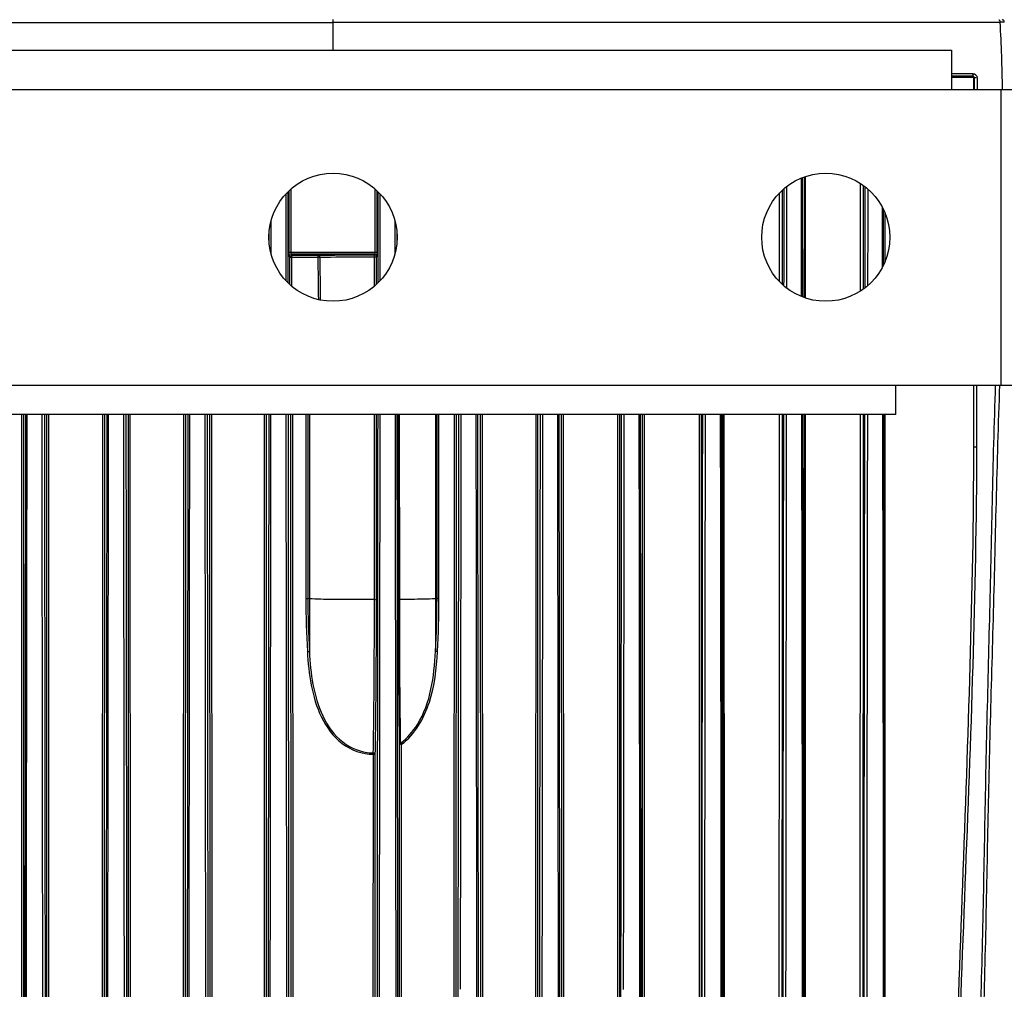
# Model space of a CAD drawing. Units: millimetres. Extents: x 0 to 2970, y 0 to 2100.
# Drawn here: x 815 to 915, y 723 to 821 of the extents above; entities that cross this region are included whole.
import ezdxf

# ---------------------------------------------------------------- set-up
doc = ezdxf.new("R2010")
doc.units = ezdxf.units.MM
doc.header["$LTSCALE"] = 163.35
for name, color, linetype in [('LJ-Y41003-02DXF_CONTINUOUS_LINE', 7, 'CONTINUOUS'), ('LJ-Y41003-09DXF_CONTINUOUS_LINE', 7, 'CONTINUOUS'), ('LJ-Y41003-10DXF_CONTINUOUS_LINE', 7, 'CONTINUOUS')]:
    doc.layers.add(name, color=color, linetype=linetype)

msp = doc.modelspace()

# ---------------------------------------------------------------- linework, layer by layer
at = {"layer": 'LJ-Y41003-02DXF_CONTINUOUS_LINE', "color": 7, "linetype": 'Continuous'}
for p, q in [((847.201, 818.398), (847.201, 821.506)), ((794.06, 821.212), (832.316, 821.204)), ((813.175, 821.206), (816.133, 821.205)), ((832.316, 821.204), (847.201, 821.203)), ((861.698, 821.204), (847.201, 821.203)), ((865.225, 821.204), (847.201, 821.204)), ((900.341, 821.212), (861.698, 821.204)), ((875.181, 821.205), (865.225, 821.204)), ((881.226, 821.206), (875.181, 821.205)), ((914.903, 821.217), (900.341, 821.212)), ((902.241, 821.213), (900.341, 821.212)), ((904.049, 821.214), (902.241, 821.213)), ((905.773, 821.215), (904.049, 821.214)), ((908.948, 821.217), (905.773, 821.215)), ((913.453, 821.221), (908.948, 821.217)), ((914.903, 821.222), (913.453, 821.221)), ((909.954, 815.806), (912.057, 815.806)), ((912.253, 815.606), (909.954, 815.606)), ((909.955, 816.011), (911.103, 816.014)), ((911.103, 816.014), (912.057, 816.016)), ((912.057, 816.016), (912.161, 816.017)), ((912.057, 816.007), (912.161, 816.007)), ((912.2, 815.606), (912.2, 814.398)), ((912.253, 815.606), (912.253, 814.398)), ((912.557, 815.607), (912.557, 814.398)), ((894.996, 805.512), (895, 793.283)), ((895.101, 805.547), (895.105, 793.248)), ((900.727, 793.94), (900.731, 804.854)), ((901.028, 794.147), (901.031, 804.648)), ((842.723, 804.109), (842.723, 797.873)), ((842.934, 804.299), (842.934, 797.873)), ((851.467, 797.873), (851.467, 804.299)), ((851.679, 797.873), (851.679, 804.109)), ((892.516, 794.894), (892.519, 803.906)), ((892.809, 794.609), (892.812, 804.19)), ((903.201, 801.891), (903.201, 796.905)), ((840.914, 799.398), (840.915, 801.042)), ((853.486, 801.042), (853.489, 797.763)), ((840.73, 798.815), (840.73, 799.989)), ((840.913, 797.763), (840.914, 799.398)), ((853.671, 799.822), (853.672, 798.815)), ((842.723, 797.873), (851.679, 797.873)), ((842.729, 797.473), (842.831, 797.371)), ((842.831, 794.59), (842.831, 797.371)), ((842.831, 797.371), (845.696, 797.371)), ((842.929, 797.673), (843.031, 797.571)), ((843.031, 794.412), (843.031, 797.571)), ((843.031, 797.571), (845.696, 797.571)), ((845.696, 797.371), (845.696, 797.571)), ((845.696, 797.371), (845.861, 797.373)), ((851.413, 794.45), (851.414, 797.425)), ((851.421, 797.621), (851.472, 797.673)), ((851.62, 794.634), (851.621, 797.421)), ((851.621, 797.421), (851.672, 797.473)), ((912.2, 784.398), (912.2, 778.114)), ((912.212, 784.398), (912.2, 778.114)), ((912.516, 784.398), (912.505, 778.096)), ((815.612, 689.186), (815.64, 781.398)), ((815.812, 689.186), (815.84, 781.398)), ((818.116, 781.398), (818.144, 689.186)), ((818.316, 781.398), (818.344, 689.186)), ((823.815, 689.186), (823.843, 781.398)), ((824.015, 689.186), (824.043, 781.398)), ((826.399, 781.398), (826.427, 689.186)), ((826.599, 781.398), (826.627, 689.186)), ((832.036, 689.186), (832.064, 781.398)), ((832.236, 689.186), (832.264, 781.398)), ((834.677, 781.398), (834.705, 689.186)), ((834.877, 781.398), (834.905, 689.186)), ((840.227, 689.186), (840.255, 781.398)), ((840.427, 689.186), (840.455, 781.398)), ((842.897, 781.398), (842.925, 689.186)), ((843.097, 781.398), (843.125, 689.186)), ((844.45, 781.398), (844.45, 762.725)), ((844.647, 781.398), (844.647, 762.723)), ((844.799, 781.398), (844.799, 757.349)), ((851.404, 762.614), (851.409, 781.398)), ((851.61, 762.61), (851.616, 781.398)), ((853.851, 762.621), (853.845, 781.398)), ((853.966, 762.624), (853.96, 781.398)), ((857.602, 781.398), (857.602, 757.349)), ((857.755, 762.723), (857.755, 781.398)), ((857.952, 762.725), (857.952, 781.398)), ((859.496, 689.186), (859.524, 781.398)), ((859.696, 689.186), (859.724, 781.398)), ((859.961, 772.356), (859.97, 781.398)), ((860.198, 772.523), (860.205, 781.398)), ((862.137, 781.398), (862.165, 689.186)), ((862.337, 781.398), (862.365, 689.186)), ((867.774, 689.186), (867.802, 781.398)), ((867.974, 689.186), (868.002, 781.398)), ((870.358, 781.398), (870.386, 689.186)), ((870.558, 781.398), (870.586, 689.186)), ((876.085, 781.398), (876.057, 689.186)), ((876.285, 781.398), (876.257, 689.186)), ((876.719, 781.398), (876.704, 766.321)), ((878.562, 781.398), (878.59, 689.186)), ((878.761, 781.398), (878.79, 689.186)), ((884.374, 781.398), (884.345, 689.186)), ((884.574, 781.398), (884.545, 689.186)), ((886.76, 781.398), (886.792, 689.186)), ((886.873, 781.398), (886.904, 689.186)), ((892.504, 759.881), (892.512, 781.398)), ((892.797, 759.881), (892.804, 781.398)), ((895.004, 781.398), (895.036, 689.186)), ((895.109, 781.398), (895.14, 689.186)), ((900.692, 694.931), (900.723, 781.398)), ((900.993, 694.931), (901.023, 781.398)), ((903.201, 781.398), (903.201, 689.186)), ((876.704, 766.321), (876.703, 765.109)), ((844.799, 762.707), (844.647, 762.723)), ((857.755, 762.723), (857.602, 762.707)), ((892.479, 689.186), (892.504, 759.881)), ((892.773, 689.186), (892.797, 759.881)), ((853.974, 689.186), (853.956, 747.926)), ((854.174, 689.186), (854.156, 747.93)), ((851.276, 689.186), (851.293, 746.927)), ((851.291, 747.065), (851.293, 746.927)), ((851.476, 689.186), (851.493, 746.923)), ((860.143, 723.055), (860.144, 723.981)), ((876.657, 724.29), (876.655, 723.048))]:
    msp.add_line(p, q, dxfattribs=at)
for points in [[(816.133, 821.205), (822.434, 821.205), (847.201, 821.204)], [(891.75, 821.208), (886.758, 821.207), (884.058, 821.206), (881.226, 821.206)], [(900.341, 821.212), (896.264, 821.21), (894.065, 821.209), (891.75, 821.208)]]:
    msp.add_lwpolyline(points, dxfattribs=at)
for centre, radius, start, end in [((728.354, 811.154), 186.82, 0.9962, 3.08922), ((941.928, 762.798), 97.479, 180.04254, 183.20902), ((941.753, 762.795), 97.106, 180.04296, 183.21518), ((760.649, 762.795), 97.106, 356.78482, 359.95704), ((760.473, 762.798), 97.479, 356.79098, 359.95746)]:
    msp.add_arc(centre, radius, start, end, dxfattribs=at)
for points, knots in [([(914.903, 821.222), (914.901, 821.288), (914.897, 821.366), (914.833, 821.49), (914.785, 821.45), (914.773, 821.432)], [0, 0, 0, 0, 0.608366, 0.801927, 1, 1, 1, 1]), ([(915.322, 821.225), (915.318, 821.293), (915.297, 821.393), (915.185, 821.489), (915.117, 821.455), (915.09, 821.433)], [0, 0, 0, 0, 0.520137, 0.738945, 1, 1, 1, 1]), ([(915.322, 821.225), (915.3, 821.225), (915.161, 821.225), (915.021, 821.223), (914.903, 821.222)], [0, 0, 0, 0, 0.156733, 1, 1, 1, 1]), ([(912, 815.806), (912.048, 815.806), (912.153, 815.802), (912.173, 815.678), (912.148, 815.647)], [0, 0, 0, 0, 0.543022, 1, 1, 1, 1]), ([(912.057, 815.806), (912.073, 815.806), (912.105, 815.804), (912.135, 815.792), (912.149, 815.784)], [0, 0, 0, 0, 0.489444, 1, 1, 1, 1]), ([(912.161, 816.007), (912.161, 815.961), (912.159, 815.909), (912.119, 815.819), (912.086, 815.846), (912.078, 815.858)], [0, 0, 0, 0, 0.614561, 0.808177, 1, 1, 1, 1]), ([(912.161, 816.007), (912.257, 816.007), (912.468, 815.927), (912.557, 815.714), (912.557, 815.607)], [0, 0, 0, 0, 0.47304, 1, 1, 1, 1]), ([(912.253, 815.606), (912.261, 815.608), (912.333, 815.602), (912.404, 815.607), (912.467, 815.607)], [0, 0, 0, 0, 0.113086, 1, 1, 1, 1]), ([(842.723, 797.873), (842.723, 797.779), (842.752, 797.659), (842.701, 797.501), (842.729, 797.473)], [0, 0, 0, 0, 0.701023, 1, 1, 1, 1]), ([(842.729, 797.473), (842.729, 797.52), (842.734, 797.626), (842.857, 797.646), (842.889, 797.621)], [0, 0, 0, 0, 0.543052, 1, 1, 1, 1]), ([(842.831, 797.371), (842.831, 797.419), (842.835, 797.524), (842.958, 797.544), (842.989, 797.519)], [0, 0, 0, 0, 0.543047, 1, 1, 1, 1]), ([(842.934, 797.873), (842.934, 797.828), (842.933, 797.801), (842.932, 797.687), (842.931, 797.721), (842.93, 797.729)], [0, 0, 0, 0, 0.69627, 0.874332, 1, 1, 1, 1]), ([(845.696, 797.571), (846.067, 797.581), (847.975, 797.615), (849.883, 797.622), (851.421, 797.621)], [0, 0, 0, 0, 0.194377, 1, 1, 1, 1]), ([(845.861, 797.373), (845.86, 797.42), (845.867, 797.515), (845.753, 797.542), (845.729, 797.52)], [0, 0, 0, 0, 0.586551, 1, 1, 1, 1]), ([(845.861, 797.373), (846.22, 797.383), (848.071, 797.418), (849.923, 797.426), (851.414, 797.425)], [0, 0, 0, 0, 0.194378, 1, 1, 1, 1]), ([(851.414, 797.425), (851.414, 797.469), (851.415, 797.496), (851.416, 797.61), (851.419, 797.578), (851.419, 797.57)], [0, 0, 0, 0, 0.700218, 0.880406, 1, 1, 1, 1]), ([(851.414, 797.425), (851.461, 797.425), (851.488, 797.425), (851.608, 797.424), (851.575, 797.422), (851.568, 797.422)], [0, 0, 0, 0, 0.700688, 0.885424, 1, 1, 1, 1]), ([(851.621, 797.421), (851.621, 797.469), (851.617, 797.575), (851.493, 797.594), (851.462, 797.569)], [0, 0, 0, 0, 0.543046, 1, 1, 1, 1]), ([(851.472, 797.673), (851.465, 797.678), (851.477, 797.73), (851.469, 797.768), (851.469, 797.802)], [0, 0, 0, 0, 0.192695, 1, 1, 1, 1]), ([(851.672, 797.473), (851.672, 797.52), (851.667, 797.626), (851.544, 797.646), (851.512, 797.621)], [0, 0, 0, 0, 0.543052, 1, 1, 1, 1]), ([(851.672, 797.473), (851.7, 797.501), (851.649, 797.659), (851.679, 797.779), (851.679, 797.873)], [0, 0, 0, 0, 0.299672, 1, 1, 1, 1]), ([(911.819, 689.186), (912.097, 697.131), (912.533, 709.046), (913.07, 724.933), (913.307, 736.844), (913.528, 748.749), (913.957, 764.604), (914.168, 776.495), (914.445, 784.416)], [0, 0, 0, 0, 0.250335, 0.375472, 0.500537, 0.625506, 0.750428, 1, 1, 1, 1]), ([(912.114, 689.186), (912.403, 697.128), (912.851, 709.04), (913.388, 724.921), (913.612, 736.83), (913.86, 748.733), (914.353, 764.588), (914.585, 776.48), (914.872, 784.401)], [0, 0, 0, 0, 0.250293, 0.375403, 0.50044, 0.625413, 0.75037, 1, 1, 1, 1]), ([(815.997, 781.398), (815.987, 773.719), (815.952, 742.982), (815.918, 712.245), (815.908, 689.186)], [0, 0, 0, 0, 0.249831, 1, 1, 1, 1]), ([(816.127, 781.398), (816.094, 758.545), (816.051, 728.062), (816.043, 697.578), (816.041, 689.948)], [0, 0, 0, 0, 0.749694, 1, 1, 1, 1]), ([(817.772, 689.186), (817.768, 696.879), (817.748, 727.617), (817.705, 758.354), (817.682, 781.398)], [0, 0, 0, 0, 0.250287, 1, 1, 1, 1]), ([(818.037, 689.186), (818.033, 696.879), (818.019, 727.617), (817.977, 758.354), (817.949, 781.398)], [0, 0, 0, 0, 0.250287, 1, 1, 1, 1]), ([(824.248, 781.398), (824.223, 758.353), (824.179, 727.616), (824.161, 696.878), (824.157, 689.186)], [0, 0, 0, 0, 0.749755, 1, 1, 1, 1]), ([(824.392, 781.398), (824.362, 758.353), (824.319, 727.616), (824.307, 696.878), (824.305, 689.186)], [0, 0, 0, 0, 0.749755, 1, 1, 1, 1]), ([(825.933, 781.398), (825.954, 758.352), (825.997, 727.615), (826.022, 696.878), (826.029, 689.186)], [0, 0, 0, 0, 0.749773, 1, 1, 1, 1]), ([(826.186, 781.398), (826.211, 758.352), (826.254, 727.615), (826.273, 696.878), (826.277, 689.186)], [0, 0, 0, 0, 0.749773, 1, 1, 1, 1]), ([(834.196, 781.398), (834.214, 758.35), (834.258, 727.613), (834.287, 696.876), (834.294, 689.186)], [0, 0, 0, 0, 0.749833, 1, 1, 1, 1]), ([(834.431, 781.398), (834.453, 758.35), (834.496, 727.613), (834.519, 696.876), (834.525, 689.186)], [0, 0, 0, 0, 0.749833, 1, 1, 1, 1]), ([(861.825, 689.186), (861.821, 696.876), (861.804, 727.614), (861.761, 758.351), (861.735, 781.398)], [0, 0, 0, 0, 0.250181, 1, 1, 1, 1]), ([(861.99, 689.186), (861.985, 696.876), (861.962, 727.614), (861.918, 758.351), (861.896, 781.398)], [0, 0, 0, 0, 0.250181, 1, 1, 1, 1]), ([(868.215, 781.398), (868.19, 758.352), (868.147, 727.615), (868.129, 696.878), (868.124, 689.186)], [0, 0, 0, 0, 0.749773, 1, 1, 1, 1]), ([(868.468, 781.398), (868.447, 758.352), (868.404, 727.615), (868.379, 696.878), (868.372, 689.186)], [0, 0, 0, 0, 0.749773, 1, 1, 1, 1]), ([(870.096, 689.186), (870.094, 696.878), (870.082, 727.616), (870.039, 758.353), (870.009, 781.398)], [0, 0, 0, 0, 0.250245, 1, 1, 1, 1]), ([(870.244, 689.186), (870.24, 696.878), (870.222, 727.616), (870.179, 758.353), (870.153, 781.398)], [0, 0, 0, 0, 0.250245, 1, 1, 1, 1]), ([(878.36, 689.186), (878.358, 696.88), (878.35, 727.617), (878.308, 758.355), (878.274, 781.398)], [0, 0, 0, 0, 0.250306, 1, 1, 1, 1]), ([(878.493, 689.186), (878.49, 696.88), (878.476, 727.617), (878.433, 758.355), (878.404, 781.398)], [0, 0, 0, 0, 0.250306, 1, 1, 1, 1]), ([(886.618, 689.186), (886.617, 696.882), (886.61, 727.619), (886.568, 758.356), (886.53, 781.398)], [0, 0, 0, 0, 0.250359, 1, 1, 1, 1]), ([(886.737, 689.186), (886.734, 696.882), (886.725, 727.619), (886.682, 758.356), (886.649, 781.398)], [0, 0, 0, 0, 0.250359, 1, 1, 1, 1]), ([(894.872, 689.186), (894.869, 696.883), (894.858, 727.62), (894.817, 758.358), (894.776, 781.398)], [0, 0, 0, 0, 0.250399, 1, 1, 1, 1]), ([(894.978, 689.186), (894.975, 696.883), (894.966, 727.62), (894.924, 758.358), (894.887, 781.398)], [0, 0, 0, 0, 0.250399, 1, 1, 1, 1]), ([(901.135, 781.398), (901.123, 774.205), (901.08, 745.383), (901.052, 716.56), (901.043, 694.931)], [0, 0, 0, 0, 0.249574, 1, 1, 1, 1]), ([(901.43, 781.398), (901.419, 774.27), (901.379, 745.71), (901.351, 717.149), (901.346, 695.717)], [0, 0, 0, 0, 0.249576, 1, 1, 1, 1]), ([(903.106, 689.186), (903.099, 696.883), (903.077, 727.62), (903.038, 758.358), (902.995, 781.398)], [0, 0, 0, 0, 0.250404, 1, 1, 1, 1]), ([(903.198, 689.186), (903.193, 696.883), (903.179, 727.62), (903.139, 758.358), (903.098, 781.398)], [0, 0, 0, 0, 0.250404, 1, 1, 1, 1]), ([(912.2, 778.114), (912.174, 763.299), (911.33, 741.073), (910.258, 711.436), (909.717, 696.602), (909.395, 689.186)], [0, 0, 0, 0, 0.499517, 0.74972, 1, 1, 1, 1]), ([(912.505, 778.096), (912.48, 763.285), (911.601, 741.063), (910.483, 711.433), (909.924, 696.601), (909.59, 689.186)], [0, 0, 0, 0, 0.499473, 0.749695, 1, 1, 1, 1]), ([(912.505, 778.096), (912.421, 778.091), (912.168, 778.061), (912.27, 778.107), (912.278, 778.108)], [0, 0, 0, 0, 0.903724, 1, 1, 1, 1]), ([(844.45, 762.725), (844.491, 762.725), (844.499, 762.729), (844.606, 762.723), (844.597, 762.723)], [0, 0, 0, 0, 0.833379, 1, 1, 1, 1]), ([(851.404, 762.614), (849.969, 762.613), (847.77, 762.653), (845.563, 762.632), (844.799, 762.707)], [0, 0, 0, 0, 0.65141, 1, 1, 1, 1]), ([(851.291, 747.065), (851.31, 748.175), (851.38, 753.358), (851.402, 758.541), (851.404, 762.614)], [0, 0, 0, 0, 0.214292, 1, 1, 1, 1]), ([(851.61, 762.61), (851.607, 762.613), (851.545, 762.602), (851.497, 762.614), (851.446, 762.613)], [0, 0, 0, 0, 0.070391, 1, 1, 1, 1]), ([(851.493, 746.923), (851.513, 748.044), (851.586, 753.272), (851.609, 758.502), (851.61, 762.61)], [0, 0, 0, 0, 0.214294, 1, 1, 1, 1]), ([(853.966, 762.624), (853.939, 762.624), (853.905, 762.616), (853.859, 762.629), (853.851, 762.621)], [0, 0, 0, 0, 0.703913, 1, 1, 1, 1]), ([(853.956, 747.926), (853.939, 748.988), (853.873, 753.886), (853.852, 758.785), (853.851, 762.621)], [0, 0, 0, 0, 0.21679, 1, 1, 1, 1]), ([(857.602, 762.707), (857.191, 762.667), (855.976, 762.657), (854.765, 762.631), (853.966, 762.624)], [0, 0, 0, 0, 0.340698, 1, 1, 1, 1]), ([(854.068, 748.049), (854.051, 749.102), (853.988, 753.961), (853.967, 758.819), (853.966, 762.624)], [0, 0, 0, 0, 0.216802, 1, 1, 1, 1]), ([(857.952, 762.725), (857.911, 762.725), (857.902, 762.729), (857.795, 762.723), (857.804, 762.723)], [0, 0, 0, 0, 0.83338, 1, 1, 1, 1]), ([(892.881, 759.881), (892.873, 753.996), (892.844, 730.431), (892.828, 706.866), (892.823, 689.186)], [0, 0, 0, 0, 0.24974, 1, 1, 1, 1]), ([(893.171, 760.089), (893.165, 754.187), (893.137, 730.552), (893.119, 706.918), (893.115, 689.186)], [0, 0, 0, 0, 0.24974, 1, 1, 1, 1]), ([(844.602, 757.341), (844.644, 757.343), (844.652, 757.347), (844.758, 757.347), (844.75, 757.347)], [0, 0, 0, 0, 0.838209, 1, 1, 1, 1]), ([(844.602, 757.341), (844.665, 756.204), (844.882, 753.931), (845.845, 750.63), (847.869, 747.775), (850.174, 746.904), (851.293, 746.927)], [0, 0, 0, 0, 0.251584, 0.50273, 0.752652, 1, 1, 1, 1]), ([(844.799, 757.349), (844.86, 756.232), (845.066, 754), (845.984, 750.753), (847.931, 747.922), (850.192, 747.043), (851.291, 747.065)], [0, 0, 0, 0, 0.251614, 0.502799, 0.752763, 1, 1, 1, 1]), ([(854.068, 748.049), (854.752, 748.555), (857.013, 751.217), (857.465, 754.812), (857.602, 757.349)], [0, 0, 0, 0, 0.250859, 1, 1, 1, 1]), ([(854.156, 747.93), (855.536, 748.938), (857.348, 752.191), (857.703, 755.612), (857.799, 757.341)], [0, 0, 0, 0, 0.496575, 1, 1, 1, 1]), ([(857.799, 757.341), (857.758, 757.343), (857.75, 757.347), (857.643, 757.347), (857.651, 757.347)], [0, 0, 0, 0, 0.838204, 1, 1, 1, 1]), ([(854.156, 747.93), (854.111, 747.93), (854.084, 747.929), (853.968, 747.929), (854, 747.927), (854.008, 747.927)], [0, 0, 0, 0, 0.701441, 0.883811, 1, 1, 1, 1]), ([(854.156, 747.93), (854.14, 747.952), (854.111, 747.991), (854.081, 748.031), (854.068, 748.049)], [0, 0, 0, 0, 0.547725, 1, 1, 1, 1]), ([(851.293, 746.927), (851.339, 746.927), (851.366, 746.926), (851.482, 746.926), (851.449, 746.924), (851.442, 746.924)], [0, 0, 0, 0, 0.701274, 0.883512, 1, 1, 1, 1]), ([(851.493, 746.923), (851.493, 746.958), (851.468, 747.044), (851.365, 747.046), (851.333, 747.023)], [0, 0, 0, 0, 0.471265, 1, 1, 1, 1])]:
    msp.add_open_spline(points, degree=3, knots=knots, dxfattribs=at)
for points in [[(912.149, 815.784), (912.209, 815.751), (912.253, 815.675), (912.253, 815.606)], [(894.755, 793.379), (894.748, 797.389), (894.741, 801.4), (894.737, 805.411)], [(894.867, 793.334), (894.861, 797.375), (894.855, 801.415), (894.851, 805.456)], [(893.229, 804.541), (893.226, 801.116), (893.221, 797.691), (893.217, 794.265)], [(901.172, 804.541), (901.168, 801.109), (901.163, 797.676), (901.157, 794.244)], [(842.406, 803.784), (842.407, 800.859), (842.409, 797.933), (842.41, 795.008)], [(842.618, 804.004), (842.62, 800.932), (842.621, 797.86), (842.623, 794.787)], [(851.778, 794.787), (851.78, 797.86), (851.782, 800.932), (851.783, 804.004)], [(851.991, 795.008), (851.992, 797.933), (851.994, 800.859), (851.995, 803.784)], [(892.945, 804.308), (892.941, 801.039), (892.937, 797.769), (892.932, 794.5)], [(901.464, 804.301), (901.461, 801.028), (901.456, 797.756), (901.451, 794.483)], [(902.966, 796.402), (902.963, 798.405), (902.96, 800.409), (902.957, 802.413)], [(903.071, 796.615), (903.068, 798.477), (903.066, 800.338), (903.063, 802.2)], [(851.472, 797.673), (848.624, 797.676), (845.777, 797.676), (842.929, 797.673)], [(845.749, 793.064), (845.732, 794.5), (845.714, 795.935), (845.696, 797.371)], [(845.861, 797.373), (845.878, 795.926), (845.895, 794.478), (845.913, 793.03)], [(832.414, 693.385), (832.435, 722.723), (832.477, 752.061), (832.505, 781.398)], [(832.578, 693.745), (832.594, 722.963), (832.634, 752.181), (832.666, 781.398)], [(840.631, 702.026), (840.655, 728.484), (840.693, 754.941), (840.717, 781.398)], [(840.814, 701.965), (840.835, 728.443), (840.873, 754.921), (840.899, 781.398)], [(842.42, 781.398), (842.445, 750.661), (842.489, 719.924), (842.519, 689.186)], [(842.634, 781.398), (842.66, 750.661), (842.703, 719.924), (842.73, 689.186)], [(851.671, 689.186), (851.698, 719.924), (851.741, 750.661), (851.767, 781.398)], [(851.882, 689.186), (851.912, 719.924), (851.956, 750.661), (851.981, 781.398)], [(853.503, 781.398), (853.527, 755.229), (853.565, 729.06), (853.587, 702.891)], [(853.685, 781.398), (853.708, 754.941), (853.747, 728.484), (853.77, 702.027)], [(876.452, 781.398), (876.446, 776.031), (876.439, 770.663), (876.433, 765.295)], [(884.684, 781.398), (884.675, 775.296), (884.667, 769.193), (884.66, 763.091)], [(884.963, 781.398), (884.955, 775.351), (884.948, 769.304), (884.942, 763.257)], [(892.911, 781.398), (892.9, 774.226), (892.89, 767.054), (892.881, 759.881)], [(893.199, 781.398), (893.189, 774.295), (893.18, 767.192), (893.171, 760.089)], [(859.907, 723.515), (859.927, 739.795), (859.946, 756.076), (859.961, 772.356)], [(860.144, 723.981), (860.166, 740.161), (860.184, 756.342), (860.198, 772.523)], [(876.433, 765.295), (876.418, 751.481), (876.401, 737.668), (876.387, 723.854)], [(876.703, 765.109), (876.689, 751.503), (876.673, 737.896), (876.657, 724.29)], [(884.66, 763.091), (884.643, 748.558), (884.624, 734.026), (884.612, 719.493)], [(884.942, 763.257), (884.926, 748.417), (884.906, 733.577), (884.893, 718.737)], [(854.068, 748.049), (854.016, 748.031), (853.957, 747.982), (853.956, 747.926)], [(859.876, 689.186), (859.885, 700.629), (859.893, 712.072), (859.907, 723.515)], [(876.387, 723.854), (876.375, 712.298), (876.369, 700.742), (876.364, 689.186)]]:
    msp.add_open_spline(points, degree=3, dxfattribs=at)
at = {"layer": 'LJ-Y41003-09DXF_CONTINUOUS_LINE', "color": 3, "linetype": 'Continuous'}
for p, q in [((784.447, 818.398), (909.954, 818.398)), ((909.954, 818.398), (909.954, 814.398)), ((749.701, 814.398), (944.701, 814.398)), ((914.954, 814.398), (914.954, 784.398)), ((749.701, 784.398), (944.701, 784.398))]:
    msp.add_line(p, q, dxfattribs=at)
for centre in [(847.201, 799.398), (897.201, 799.398)]:
    msp.add_circle(centre, 6.5, dxfattribs=at)
at = {"layer": 'LJ-Y41003-10DXF_CONTINUOUS_LINE', "color": 3, "linetype": 'Continuous'}
for q in [(904.329, 784.398), (790.072, 781.398)]:
    msp.add_line((904.329, 781.398), q, dxfattribs=at)

doc.saveas('drawing.dxf')
